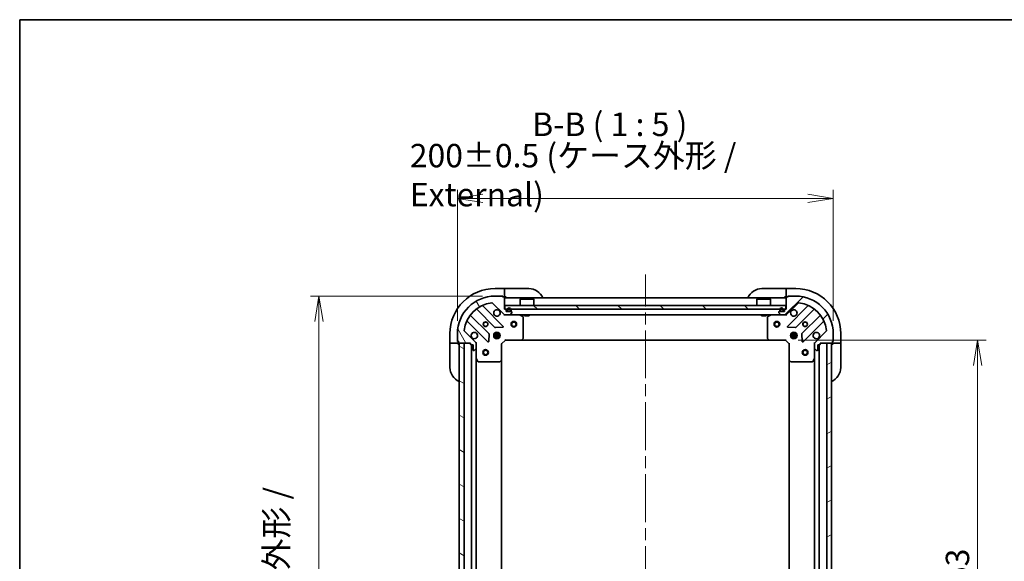
# Model space of a CAD drawing. Units: millimetres. Extents: x 65 to 7554, y 36 to 1441.
# Drawn here: x 1835 to 2359, y 1153 to 1441 of the extents above; entities that cross this region are included whole.
import ezdxf

# ---------------------------------------------------------------- set-up
doc = ezdxf.new("R2010")
doc.units = ezdxf.units.MM
doc.header["$LTSCALE"] = 4.5
doc.linetypes.add('CHAIN', pattern=[0.35429999999999995, 0.2362, -0.0295, 0.0591, -0.0295])
doc.layers.get('Defpoints').update_dxf_attribs({"lineweight": 25})
for name, color, linetype, lineweight in [('Border (ISO)', 7, 'Continuous', 35), ('Centerline (ISO)', 131, 'Continuous', 18), ('Dimension (ISO)', 7, 'Continuous', 18), ('Hatch (ISO)', 1, 'Continuous', 18), ('Symbol (ISO)', 7, 'Continuous', 18), ('Visible (ISO)', 7, 'Continuous', 35)]:
    doc.layers.add(name, color=color, linetype=linetype, lineweight=lineweight)
doc.styles.add('Note Text (TK)', font='MS PGothic.ttf')
doc.dimstyles.new('Default - Method 1b (TK)', dxfattribs={"dimscale": 4.5, "dimtxt": 2.5, "dimasz": 2.5, "dimexe": 1, "dimexo": 1.499999999999999, "dimgap": 1, "dimtad": 1, "dimdsep": 46, "dimtxsty": 'Note Text (TK)', "dimblk": 'OPEN', "dimcen": 0.09, "dimdle": 5, "dimclrd": 100, "dimclre": 100, "dimclrt": 7, "dimadec": 1, "dimazin": 1, "dimtfac": 1, "dimtmove": 0, "dimatfit": 3, "dimldrblk": 'OPEN', "dimfxl": 1, "dimtolj": 1, "dimlwd": -1, "dimlwe": -1, "dimarcsym": 0})

# ---------------------------------------------------------------- blocks, each defined once
blk = doc.blocks.new('Borders tk図枠')
at = {"layer": 'Border (ISO)'}
for q in [(405.4999999999999, 289), (14.50000000000001, 8.000000000000007)]:
    blk.add_line((14.49999999999999, 289), q, dxfattribs=at)
blk = doc.blocks.new('_Open')
at = {"color": 0, "linetype": 'ByBlock', "lineweight": -2}
for p, q in [((-1, 0.1666666666666666), (0, 0)), ((-1, -0.1666666666666666), (0, 0)), ((0, 0), (-1, 0))]:
    blk.add_line(p, q, dxfattribs=at)
blk = doc.blocks.new('*D25')
at = {"layer": 'Defpoints', "color": 0}
for p in [(2242.197892698258, 1270.444956148959), (2344.511616514528, 1270.444956148959), (2242.197892698259, 1017.444956148948)]:
    blk.add_point(p, dxfattribs=at)
at = {"layer": 'Dimension (ISO)', "color": 100}
for p, q in [((2248.947892698259, 1270.444956148959), (2349.011616514528, 1270.444956148959)), ((2344.511616514528, 1030.944956148948), (2344.511616514528, 1256.944956148959)), ((2248.947892698259, 1017.444956148948), (2349.011616514529, 1017.444956148949))]:
    blk.add_line(p, q, dxfattribs=at)
at = {"layer": 'Dimension (ISO)', "color": 100, "xscale": 13.5, "yscale": 13.5, "zscale": 13.5}
for p, rotation in [((2344.511616514528, 1270.444956148959), 90), ((2344.511616514528, 1017.444956148949), 270)]:
    blk.add_blockref('_Open', p, dxfattribs=dict(at, rotation=rotation))
at = {"layer": 'Dimension (ISO)', "color": 7, "insert": (2333.786616514528, 1131.282740239862), "char_height": 11.25, "attachment_point": 4, "rotation": 90, "style": 'Note Text (TK)'}
blk.add_mtext('\\A1;\\fMS PGothic|b0|i0;{\\H12.4500;253', dxfattribs=at)
blk = doc.blocks.new('*D39')
at = {"layer": 'Defpoints', "color": 0}
for p in [(1994.02447821844, 1293.944956148958), (2087.697892698259, 1293.944956148958), (2087.697892698261, 993.9449561489585)]:
    blk.add_point(p, dxfattribs=at)
at = {"layer": 'Dimension (ISO)', "color": 100}
for p, q in [((2080.947892698259, 1293.944956148958), (1989.52447821844, 1293.944956148958)), ((1994.02447821844, 1007.444956148958), (1994.02447821844, 1280.444956148958)), ((2080.947892698261, 993.9449561489585), (1989.52447821844, 993.9449561489585))]:
    blk.add_line(p, q, dxfattribs=at)
at = {"layer": 'Dimension (ISO)', "color": 100, "xscale": 13.5, "yscale": 13.5, "zscale": 13.5}
for p, rotation in [((1994.02447821844, 1293.944956148958), 90), ((1994.02447821844, 993.9449561489585), 270)]:
    blk.add_blockref('_Open', p, dxfattribs=dict(at, rotation=rotation))
at = {"layer": 'Dimension (ISO)', "color": 7, "insert": (1981.672489582076, 1018.596092512594), "char_height": 11.25, "attachment_point": 4, "rotation": 90, "style": 'Note Text (TK)'}
blk.add_mtext('\\A1;\\fMS PGothic|b0|i0;{\\H12.4500;300±0.5 (ケース外形 / External)}', dxfattribs=at)
blk = doc.blocks.new('*D40')
at = {"layer": 'Defpoints', "color": 0}
for p in [(2267.697892698258, 1345.944956148959), (2067.697892698258, 1273.944956148957), (2267.697892698258, 1273.944956148958)]:
    blk.add_point(p, dxfattribs=at)
at = {"layer": 'Dimension (ISO)', "color": 100}
for p, q in [((2067.697892698258, 1280.694956148957), (2067.697892698258, 1350.444956148959)), ((2267.697892698258, 1280.694956148958), (2267.697892698258, 1350.444956148959)), ((2081.197892698258, 1345.944956148959), (2254.197892698257, 1345.944956148959))]:
    blk.add_line(p, q, dxfattribs=at)
at = {"layer": 'Dimension (ISO)', "color": 100, "xscale": 13.5, "yscale": 13.5, "zscale": 13.5, "rotation": 180}
blk.add_blockref('_Open', (2067.697892698258, 1345.944956148959), dxfattribs=at)
at = {"layer": 'Dimension (ISO)', "color": 100, "xscale": 13.5, "yscale": 13.5, "zscale": 13.5}
blk.add_blockref('_Open', (2267.697892698258, 1345.944956148959), dxfattribs=at)
at = {"layer": 'Dimension (ISO)', "color": 7, "insert": (2042.349029061894, 1358.296944785323), "char_height": 11.25, "attachment_point": 4, "style": 'Note Text (TK)'}
blk.add_mtext('\\A1;\\fMS PGothic|b0|i0;{\\H12.4500;200±0.5 (ケース外形 / External)}', dxfattribs=at)

msp = doc.modelspace()

# ---------------------------------------------------------------- hatches: boundary and pattern name
at = {"layer": 'Hatch (ISO)'}
h = msp.add_hatch(dxfattribs=at)
h.set_pattern_fill('ANSI31', color=256, scale=127, angle=75.00017538262, style=0)
h.set_pattern_definition([(120.00017538262, (1762.25, -4.000000000000007), (-13.74812898829296, -7.937542083117345), [])])
edge = h.paths.add_edge_path()
edge.add_ellipse((2076.697892698258, 1268.530742586584), major_axis=(-4e-15, 0.9999999999999998), ratio=1, start_angle=269.9999999999998, end_angle=314.9999999999998)
edge.add_line((2077.404999479445, 1269.237849367771), (2071.427014700081, 1275.215834147134))
edge.add_ellipse((2071.780568090675, 1275.569387537727), major_axis=(-0.3535533905932762, 0.3535533905932712), ratio=1, start_angle=39.17289348888028, end_angle=89.9999999999996, ccw=False)
edge.add_ellipse((2087.697892698258, 1273.944956148957), major_axis=(1.675194869668898, 16.41474100157035), ratio=1, start_angle=11.65421302223848, end_angle=90.00000000000011, ccw=False)
edge.add_ellipse((2086.073461309488, 1289.862280756541), major_axis=(0.4974163939869778, 0.0507634808990624), ratio=1, start_angle=39.172893488880504, end_angle=89.99999999999977, ccw=False)
edge.add_line((2086.427014700081, 1290.215834147134), (2092.404999479445, 1284.237849367771))
edge.add_ellipse((2093.112106260631, 1284.944956148957), major_axis=(0.7071067811865455, -0.7071067811865417), ratio=1, start_angle=270.0000000000002, end_angle=315.0000000000003)
edge.add_line((2093.112106260631, 1283.944956148957), (2095.490785917071, 1283.944956148957))
edge.add_ellipse((2095.490785917072, 1284.444956148958), major_axis=(0.5000000000000006, 2.6e-15), ratio=1, start_angle=269.9999999999987, end_angle=314.9999999999997)
edge.add_line((2095.844339307665, 1284.091402758364), (2096.551446088851, 1284.79850953955))
edge.add_ellipse((2096.197892698258, 1285.152062930144), major_axis=(0.3535533905932725, 0.3535533905932727), ratio=1, start_angle=269.9999999999993, end_angle=314.9999999999999)
edge.add_line((2096.697892698258, 1285.152062930144), (2096.697892698258, 1285.344956148957))
edge.add_ellipse((2096.397892698258, 1285.344956148957), major_axis=(7e-16, 0.299999999999998), ratio=1, start_angle=270.0000000000001, end_angle=360.0000000000018)
edge.add_line((2096.397892698258, 1285.644956148958), (2093.697892698259, 1285.644956148958))
edge.add_line((2093.697892698258, 1285.644956148958), (2093.697892698258, 1286.644956148957))
edge.add_ellipse((2093.397892698258, 1286.644956148957), major_axis=(7e-16, 0.3000000000000003), ratio=1, start_angle=270.0000000000001, end_angle=360.0000000000002)
edge.add_line((2093.397892698258, 1286.944956148958), (2092.697892698259, 1286.944956148958))
edge.add_line((2092.697892698258, 1286.944956148958), (2092.697892698258, 1293.144956148958))
edge.add_ellipse((2092.397892698258, 1293.144956148957), major_axis=(7e-16, 0.299999999999998), ratio=1, start_angle=270.0000000000001, end_angle=360.0000000000018)
edge.add_line((2092.397892698258, 1293.444956148957), (2091.697892698258, 1293.444956148957))
edge.add_line((2091.697892698258, 1293.444956148957), (2091.697892698258, 1293.644956148958))
edge.add_ellipse((2091.397892698259, 1293.644956148958), major_axis=(7e-16, 0.3000000000000003), ratio=1, start_angle=270.0000000000035, end_angle=360.0000000000002)
edge.add_line((2091.397892698259, 1293.944956148957), (2087.697892698258, 1293.944956148957))
edge.add_ellipse((2087.697892698258, 1273.944956148957), major_axis=(-20.00000000000001, -1.035e-13), ratio=1, start_angle=270, end_angle=360)
edge.add_line((2067.697892698258, 1273.944956148957), (2067.697892698258, 1270.244956148957))
edge.add_ellipse((2067.997892698258, 1270.244956148957), major_axis=(1.5e-15, -0.299999999999998), ratio=1, start_angle=269.9999999999997, end_angle=359.9999999999997)
edge.add_line((2067.997892698258, 1269.944956148957), (2068.197892698258, 1269.944956148957))
edge.add_line((2068.197892698258, 1269.944956148957), (2068.197892698258, 1269.244956148957))
edge.add_ellipse((2068.497892698258, 1269.244956148957), major_axis=(2.7e-15, -0.3000000000000003), ratio=1, start_angle=269.9999999999995, end_angle=359.9999999999995)
edge.add_line((2068.497892698258, 1268.944956148957), (2074.697892698258, 1268.944956148957))
edge.add_line((2074.697892698258, 1268.944956148957), (2074.697892698258, 1268.244956148957))
edge.add_ellipse((2074.997892698258, 1268.244956148957), major_axis=(1.5e-15, -0.299999999999998), ratio=1, start_angle=269.9999999999997, end_angle=359.9999999999997)
edge.add_line((2074.997892698258, 1267.944956148957), (2075.997892698258, 1267.944956148957))
edge.add_line((2075.997892698258, 1267.944956148957), (2075.997892698258, 1265.244956148957))
edge.add_ellipse((2076.297892698258, 1265.244956148957), major_axis=(-7e-16, -0.299999999999998), ratio=1, start_angle=270.0000000000001, end_angle=360.0000000000002)
edge.add_line((2076.297892698258, 1264.944956148957), (2076.490785917072, 1264.944956148957))
edge.add_ellipse((2076.490785917072, 1265.444956148958), major_axis=(0.5000000000000027, 3.7e-15), ratio=1, start_angle=269.9999999999996, end_angle=314.9999999999995)
edge.add_line((2076.844339307664, 1265.091402758364), (2077.551446088851, 1265.79850953955))
edge.add_ellipse((2077.197892698258, 1266.152062930144), major_axis=(0.3535533905932713, 0.3535533905932761), ratio=1, start_angle=269.9999999999968, end_angle=314.9999999999996)
edge.add_line((2077.697892698258, 1266.152062930144), (2077.697892698258, 1268.530742586585))
h = msp.add_hatch(dxfattribs=at)
h.set_pattern_fill('ANSI31', color=256, scale=127, angle=90.00021045915, style=0)
h.set_pattern_definition([(135.0002104591499, (1762.25, -4.000000000000007), (-11.22527891835739, -11.22536138416403), [])])
h.paths.add_polyline_path([(2092.947892698258, 1288.944956148957), (2092.947892698258, 1286.944956148957), (2242.447892698257, 1286.944956148958), (2242.447892698257, 1288.944956148958)])
h = msp.add_hatch(dxfattribs=at)
h.set_pattern_fill('ANSI31', color=256, scale=127, style=0)
h.set_pattern_definition([(45, (1762.25, -4.000000000000007), (-11.22532015133644, 11.22532015133644), [])])
edge = h.paths.add_edge_path()
edge.add_ellipse((2242.283679135885, 1284.944956148958), major_axis=(0.9999999999999998, 4.5e-15), ratio=1, start_angle=270.0000000000002, end_angle=314.9999999999998)
edge.add_line((2242.990785917071, 1284.237849367771), (2248.968770696434, 1290.215834147135))
edge.add_ellipse((2249.322324087028, 1289.862280756542), major_axis=(0.3535533905932711, 0.3535533905932763), ratio=1, start_angle=39.17289348888028, end_angle=89.9999999999967, ccw=False)
edge.add_ellipse((2247.697892698258, 1273.944956148958), major_axis=(16.41474100157036, -1.675194869668891), ratio=1, start_angle=11.65421302223848, end_angle=90, ccw=False)
edge.add_ellipse((2263.615217305841, 1275.569387537728), major_axis=(0.0507634808990626, -0.4974163939869776), ratio=1, start_angle=39.172893488880504, end_angle=89.99999999999977, ccw=False)
edge.add_line((2263.968770696434, 1275.215834147135), (2257.990785917071, 1269.237849367772))
edge.add_ellipse((2258.697892698258, 1268.530742586585), major_axis=(-0.707106781186541, -0.7071067811865456), ratio=1, start_angle=270.0000000000012, end_angle=315.0000000000008)
edge.add_line((2257.697892698257, 1268.530742586585), (2257.697892698257, 1266.152062930145))
edge.add_ellipse((2258.197892698257, 1266.152062930145), major_axis=(2.8e-15, -0.5000000000000006), ratio=1, start_angle=269.9999999999997, end_angle=314.9999999999997)
edge.add_line((2257.844339307665, 1265.798509539552), (2258.551446088851, 1265.091402758365))
edge.add_ellipse((2258.904999479444, 1265.444956148958), major_axis=(0.3535533905932728, -0.3535533905932721), ratio=1, start_angle=269.9999999999999, end_angle=314.9999999999999)
edge.add_line((2258.904999479444, 1264.944956148958), (2259.097892698258, 1264.944956148958))
edge.add_ellipse((2259.097892698258, 1265.244956148958), major_axis=(0.299999999999998, -5e-16), ratio=1, start_angle=270.0000000000001, end_angle=360.0000000000001)
edge.add_line((2259.397892698258, 1265.244956148958), (2259.397892698258, 1267.944956148959))
edge.add_line((2259.397892698258, 1267.944956148958), (2260.397892698258, 1267.944956148958))
edge.add_ellipse((2260.397892698258, 1268.244956148958), major_axis=(0.3000000000000003, -5e-16), ratio=1, start_angle=269.9999999999967, end_angle=360.0000000000001)
edge.add_line((2260.697892698257, 1268.244956148958), (2260.697892698257, 1268.944956148958))
edge.add_line((2260.697892698257, 1268.944956148958), (2266.897892698257, 1268.944956148958))
edge.add_ellipse((2266.897892698258, 1269.244956148958), major_axis=(0.299999999999998, -5e-16), ratio=1, start_angle=270.0000000000001, end_angle=360.0000000000001)
edge.add_line((2267.197892698257, 1269.244956148958), (2267.197892698257, 1269.944956148958))
edge.add_line((2267.197892698257, 1269.944956148959), (2267.397892698257, 1269.944956148959))
edge.add_ellipse((2267.397892698258, 1270.244956148959), major_axis=(0.3000000000000003, -5e-16), ratio=1, start_angle=270.0000000000001, end_angle=360.0000000000001)
edge.add_line((2267.697892698258, 1270.244956148959), (2267.697892698258, 1273.944956148959))
edge.add_ellipse((2247.697892698258, 1273.944956148958), major_axis=(-1.134e-13, 20.00000000000001), ratio=1, start_angle=269.9999999999999, end_angle=360)
edge.add_line((2247.697892698258, 1293.944956148958), (2243.997892698258, 1293.944956148958))
edge.add_ellipse((2243.997892698258, 1293.644956148958), major_axis=(-0.299999999999998, -1.7e-15), ratio=1, start_angle=269.9999999999997, end_angle=359.9999999999997)
edge.add_line((2243.697892698258, 1293.644956148958), (2243.697892698258, 1293.444956148958))
edge.add_line((2243.697892698258, 1293.444956148958), (2242.997892698258, 1293.444956148958))
edge.add_ellipse((2242.997892698258, 1293.144956148958), major_axis=(-0.3000000000000003, -2.8e-15), ratio=1, start_angle=269.9999999999995, end_angle=359.9999999999994)
edge.add_line((2242.697892698258, 1293.144956148958), (2242.697892698258, 1286.944956148958))
edge.add_line((2242.697892698258, 1286.944956148958), (2241.997892698257, 1286.944956148958))
edge.add_ellipse((2241.997892698257, 1286.644956148958), major_axis=(-0.299999999999998, -1.7e-15), ratio=1, start_angle=270.0000000000013, end_angle=359.9999999999997)
edge.add_line((2241.697892698258, 1286.644956148958), (2241.697892698258, 1285.644956148958))
edge.add_line((2241.697892698258, 1285.644956148958), (2238.997892698257, 1285.644956148958))
edge.add_ellipse((2238.997892698257, 1285.344956148958), major_axis=(-0.299999999999998, 5e-16), ratio=1, start_angle=270.0000000000017, end_angle=360.0000000000001)
edge.add_line((2238.697892698258, 1285.344956148958), (2238.697892698258, 1285.152062930145))
edge.add_ellipse((2239.197892698257, 1285.152062930145), major_axis=(3.9e-15, -0.5000000000000027), ratio=1, start_angle=269.9999999999995, end_angle=314.9999999999988)
edge.add_line((2238.844339307664, 1284.798509539551), (2239.551446088851, 1284.091402758365))
edge.add_ellipse((2239.904999479444, 1284.444956148958), major_axis=(0.3535533905932762, -0.3535533905932711), ratio=1, start_angle=269.9999999999974, end_angle=314.9999999999996)
edge.add_line((2239.904999479444, 1283.944956148958), (2242.283679135885, 1283.944956148958))
h = msp.add_hatch(dxfattribs=at)
h.set_pattern_fill('ANSI31', color=256, scale=127, angle=105.00024553567, style=0)
h.set_pattern_definition([(150.00024553567, (1762.25, -4.000000000000007), (-7.937441083510292, -13.74818730036083), [])])
h.paths.add_polyline_path([(2071.197892698258, 1268.944956148957), (2068.697892698258, 1268.944956148957), (2068.697892698259, 1018.944956148957), (2071.197892698259, 1018.944956148957)])
h = msp.add_hatch(dxfattribs=at)
h.set_pattern_fill('ANSI31', color=256, scale=127, angle=-14.99997778074499, style=0)
h.set_pattern_definition([(30.000022219255, (1762.25, -4.000000000000007), (-7.937505331521658, 13.74815020692112), [])])
h.paths.add_polyline_path([(2264.197892698259, 1018.944956148958), (2266.697892698259, 1018.944956148958), (2266.697892698258, 1268.944956148958), (2264.197892698258, 1268.944956148958)])

# ---------------------------------------------------------------- linework, layer by layer
at = {"layer": 'Centerline (ISO)', "linetype": 'CHAIN', "ltscale": 23.99096870422363}
msp.add_line((2167.697892698259, 982.4449561489585), (2167.697892698257, 1305.444956148958), dxfattribs=at)
at = {"layer": 'Visible (ISO)'}
for p, q in [((2092.697892698252, 1297.944956148957), (2087.697892698252, 1297.944956148957)), ((2092.697892698252, 1297.944956148957), (2092.697892698252, 1297.798509539551)), ((2093.697892698252, 1297.944956148957), (2092.697892698252, 1297.944956148957)), ((2092.697892698252, 1296.091402758364), (2092.697892698252, 1297.798509539551)), ((2092.697892698252, 1296.091402758364), (2092.697892698252, 1295.737849367771)), ((2092.697892698252, 1293.444956148957), (2092.697892698252, 1295.737849367771)), ((2093.697892698252, 1297.944956148957), (2105.697892698252, 1297.944956148957)), ((2229.697892698258, 1297.944956148959), (2241.697892698258, 1297.944956148959)), ((2242.697892698259, 1297.944956148959), (2241.697892698258, 1297.944956148959)), ((2247.697892698258, 1297.944956148959), (2242.697892698259, 1297.944956148959)), ((2242.697892698259, 1297.798509539552), (2242.697892698259, 1297.944956148959)), ((2242.697892698259, 1297.798509539552), (2242.697892698259, 1296.091402758366)), ((2242.697892698259, 1295.737849367772), (2242.697892698259, 1296.091402758365)), ((2242.697892698259, 1295.737849367772), (2242.697892698259, 1293.444956148959)), ((2086.427014700081, 1290.215834147134), (2092.404999479445, 1284.237849367771)), ((2091.397892698259, 1293.944956148958), (2087.697892698258, 1293.944956148958)), ((2091.397892698259, 1293.944956148958), (2091.897892698252, 1293.944956148958)), ((2091.697892698258, 1293.444956148958), (2091.697892698258, 1293.644956148958)), ((2092.397892698258, 1293.444956148958), (2091.697892698258, 1293.444956148958)), ((2091.897892698252, 1293.944956148958), (2091.897892698252, 1293.444956148957)), ((2092.397892698258, 1293.444956148957), (2092.697892698252, 1293.444956148957)), ((2092.697892698252, 1293.444956148957), (2093.697892698252, 1293.444956148957)), ((2092.697892698258, 1286.944956148958), (2092.697892698258, 1293.144956148958)), ((2242.697892698258, 1292.944956148958), (2092.697892698258, 1292.944956148957)), ((2092.947892698258, 1288.944956148958), (2092.947892698258, 1286.944956148957)), ((2242.447892698257, 1288.944956148958), (2092.947892698258, 1288.944956148958)), ((2101.197892698257, 1292.444956148958), (2101.097892698257, 1292.344956148957)), ((2108.297892698257, 1292.344956148957), (2101.097892698257, 1292.344956148957)), ((2101.097892698257, 1288.944956148958), (2101.097892698257, 1292.344956148957)), ((2101.197892698257, 1292.444956148958), (2108.197892698258, 1292.444956148958)), ((2108.197892698258, 1292.444956148958), (2108.297892698257, 1292.344956148957)), ((2108.297892698257, 1288.944956148958), (2108.297892698257, 1292.344956148957)), ((2227.197892698257, 1292.444956148958), (2227.097892698258, 1292.344956148958)), ((2234.297892698258, 1292.344956148958), (2227.097892698258, 1292.344956148958)), ((2227.097892698258, 1288.944956148958), (2227.097892698258, 1292.344956148958)), ((2227.197892698257, 1292.444956148958), (2234.197892698257, 1292.444956148958)), ((2234.197892698257, 1292.444956148958), (2234.297892698258, 1292.344956148958)), ((2234.297892698258, 1288.944956148958), (2234.297892698258, 1292.344956148958)), ((2241.697892698258, 1293.444956148959), (2242.697892698259, 1293.444956148959)), ((2242.447892698257, 1286.944956148958), (2242.447892698257, 1288.944956148958)), ((2242.697892698259, 1293.444956148959), (2242.997892698258, 1293.444956148959)), ((2242.697892698258, 1293.144956148958), (2242.697892698258, 1286.944956148958)), ((2242.990785917071, 1284.237849367771), (2248.968770696434, 1290.215834147135)), ((2243.697892698258, 1293.444956148958), (2242.997892698258, 1293.444956148958)), ((2243.497892698258, 1293.444956148959), (2243.497892698258, 1293.944956148959)), ((2243.497892698258, 1293.944956148959), (2243.997892698258, 1293.944956148959)), ((2243.697892698258, 1293.644956148958), (2243.697892698258, 1293.444956148958)), ((2247.697892698258, 1293.944956148958), (2243.997892698258, 1293.944956148958)), ((2077.955369809518, 1286.937731569391), (2087.654804900896, 1277.238296478014)), ((2092.008716197234, 1277.834132649982), (2081.18537568681, 1288.657473160406)), ((2093.397892698258, 1286.944956148958), (2092.697892698258, 1286.944956148958)), ((2092.697892698258, 1283.944956148957), (2092.697892698258, 1284.034776427833)), ((2092.697892698258, 1283.944956148957), (2092.697892698261, 1283.594690402444)), ((2092.697892698258, 1283.944956148957), (2093.112106260631, 1283.944956148957)), ((2092.947892698258, 1286.944956148957), (2242.447892698257, 1286.944956148958)), ((2093.112106260631, 1283.944956148958), (2095.490785917072, 1283.944956148958)), ((2093.697892698258, 1285.644956148958), (2093.697892698258, 1286.644956148957)), ((2096.397892698258, 1285.644956148958), (2093.697892698258, 1285.644956148958)), ((2094.197892698258, 1286.664956148957), (2094.197892698258, 1286.164956148957)), ((2094.397892698258, 1286.164956148957), (2094.397892698258, 1286.664956148957)), ((2094.397892698258, 1286.664956148957), (2094.397892698258, 1286.164956148957)), ((2095.697892698258, 1285.864956148958), (2094.697892698258, 1285.864956148957)), ((2094.697892698258, 1285.864956148957), (2095.697892698258, 1285.864956148957)), ((2094.697892698258, 1285.664956148957), (2095.697892698258, 1285.664956148957)), ((2095.647892698258, 1285.664956148957), (2094.747892698258, 1285.664956148957)), ((2094.747892698258, 1285.664956148957), (2094.747892698258, 1285.644956148958)), ((2094.747892698258, 1285.644956148958), (2095.647892698258, 1285.644956148958)), ((2095.490785917072, 1283.944956148957), (2239.904999479444, 1283.944956148958)), ((2095.647892698258, 1285.644956148958), (2095.647892698258, 1285.664956148957)), ((2095.844339307665, 1284.091402758364), (2096.551446088851, 1284.798509539551)), ((2095.997892698258, 1286.664956148957), (2095.997892698258, 1286.164956148957)), ((2095.997892698258, 1286.164956148957), (2095.997892698258, 1286.664956148957)), ((2096.197892698258, 1286.164956148957), (2096.197892698258, 1286.664956148957)), ((2096.697892698258, 1285.152062930144), (2096.697892698258, 1285.344956148957)), ((2102.532056776908, 1283.027874109633), (2100.761236383658, 1283.913284306257)), ((2103.447892698258, 1283.944956148958), (2103.447892698258, 1283.344956148958)), ((2105.947892698257, 1283.944956148958), (2105.947892698257, 1283.344956148958)), ((2229.447892698257, 1283.944956148958), (2229.447892698257, 1283.344956148958)), ((2231.947892698258, 1283.944956148958), (2231.947892698258, 1283.344956148958)), ((2234.634549012858, 1283.913284306258), (2232.863728619608, 1283.027874109633)), ((2238.697892698258, 1285.344956148958), (2238.697892698258, 1285.152062930145)), ((2238.844339307664, 1284.798509539551), (2239.551446088851, 1284.091402758365)), ((2241.697892698258, 1285.644956148958), (2238.997892698257, 1285.644956148958)), ((2239.197892698257, 1286.664956148958), (2239.197892698257, 1286.164956148958)), ((2239.397892698258, 1286.164956148958), (2239.397892698258, 1286.664956148958)), ((2239.397892698258, 1286.664956148958), (2239.397892698258, 1286.164956148958)), ((2240.697892698257, 1285.864956148958), (2239.697892698258, 1285.864956148958)), ((2239.697892698258, 1285.864956148958), (2240.697892698257, 1285.864956148958)), ((2239.697892698258, 1285.664956148958), (2240.697892698257, 1285.664956148958)), ((2240.647892698258, 1285.664956148958), (2239.747892698257, 1285.664956148958)), ((2239.747892698257, 1285.664956148958), (2239.747892698257, 1285.644956148958)), ((2239.747892698257, 1285.644956148958), (2240.647892698258, 1285.644956148958)), ((2239.904999479444, 1283.944956148958), (2242.283679135885, 1283.944956148958)), ((2240.647892698258, 1285.644956148958), (2240.647892698258, 1285.664956148958)), ((2240.997892698258, 1286.664956148958), (2240.997892698258, 1286.164956148958)), ((2240.997892698258, 1286.164956148958), (2240.997892698258, 1286.664956148958)), ((2241.197892698258, 1286.164956148958), (2241.197892698258, 1286.664956148958)), ((2241.697892698258, 1286.644956148958), (2241.697892698258, 1285.644956148958)), ((2242.697892698258, 1286.944956148958), (2241.997892698257, 1286.944956148958)), ((2242.283679135885, 1283.944956148958), (2242.697892698258, 1283.944956148958)), ((2242.697892698258, 1284.034776427834), (2242.697892698258, 1283.944956148958)), ((2242.697892698255, 1283.594690402445), (2242.697892698258, 1283.944956148958)), ((2254.210409709706, 1288.657473160407), (2243.387069199282, 1277.834132649982)), ((2247.74098049562, 1277.238296478015), (2257.440415586997, 1286.937731569392)), ((2072.98537568681, 1280.457473160406), (2083.808716197234, 1269.634132649982)), ((2084.404552369202, 1273.98804394632), (2074.705117277824, 1283.687479037697)), ((2102.697892698258, 1271.563174225336), (2102.697892698258, 1282.759545952332)), ((2103.447892698258, 1283.344956148958), (2105.947892698257, 1283.344956148958)), ((2229.447892698257, 1283.344956148958), (2231.947892698258, 1283.344956148958)), ((2232.697892698257, 1282.759545952333), (2232.697892698258, 1271.563174225337)), ((2260.690668118691, 1283.687479037698), (2250.991233027314, 1273.98804394632)), ((2251.587069199282, 1269.634132649982), (2262.410409709706, 1280.457473160407)), ((2063.697892698251, 1273.944956148959), (2063.697892698251, 1268.944956148958)), ((2067.697892698258, 1273.944956148957), (2067.697892698258, 1270.244956148957)), ((2077.404999479445, 1269.237849367771), (2071.427014700081, 1275.215834147134)), ((2084.320562698064, 1269.833178868128), (2084.492134801321, 1273.762826095754)), ((2090.337252329334, 1273.394956148958), (2087.058533067183, 1273.394956148957)), ((2087.323119989771, 1273.944956148957), (2087.739635128766, 1273.944956148957)), ((2087.697892698258, 1274.319728857444), (2087.697892698258, 1273.944956148958)), ((2087.880022751462, 1277.150714045895), (2091.809669979088, 1277.322286149151)), ((2088.247892698258, 1273.829143603209), (2088.247892698258, 1274.584315780033)), ((2089.147892698258, 1273.829143603209), (2089.147892698258, 1274.584315780033)), ((2089.656150267751, 1273.944956148958), (2090.072665406745, 1273.944956148958)), ((2089.697892698258, 1274.319728857444), (2089.697892698258, 1273.944956148958)), ((2243.586115417429, 1277.322286149152), (2247.515762645054, 1277.150714045896)), ((2248.337252329333, 1273.394956148959), (2245.058533067182, 1273.394956148958)), ((2245.323119989771, 1273.944956148959), (2245.739635128765, 1273.944956148959)), ((2245.697892698258, 1273.944956148959), (2245.697892698258, 1274.319728857445)), ((2246.247892698258, 1274.584315780034), (2246.247892698258, 1273.82914360321)), ((2247.147892698258, 1274.584315780034), (2247.147892698258, 1273.82914360321)), ((2247.656150267751, 1273.944956148959), (2248.072665406744, 1273.944956148959)), ((2247.697892698258, 1273.944956148959), (2247.697892698258, 1274.319728857445)), ((2250.903650595196, 1273.762826095755), (2251.075222698451, 1269.833178868129)), ((2263.968770696434, 1275.215834147135), (2257.990785917071, 1269.237849367772)), ((2267.697892698258, 1270.244956148958), (2267.697892698258, 1273.944956148958)), ((2271.697892698258, 1268.944956148958), (2271.697892698258, 1273.944956148958)), ((2063.844339307658, 1268.944956148958), (2063.697892698251, 1268.944956148958)), ((2063.697892698251, 1268.944956148958), (2063.697892698251, 1267.944956148959)), ((2063.844339307658, 1268.944956148958), (2065.551446088844, 1268.944956148958)), ((2065.904999479437, 1268.944956148958), (2065.551446088844, 1268.944956148958)), ((2065.904999479437, 1268.944956148958), (2068.19789269825, 1268.944956148958)), ((2067.697892698251, 1269.744956148958), (2067.697892698251, 1270.244956148957)), ((2068.197892698251, 1269.744956148958), (2067.697892698251, 1269.744956148958)), ((2067.997892698258, 1269.944956148957), (2068.197892698258, 1269.944956148957)), ((2068.197892698258, 1269.944956148957), (2068.197892698258, 1269.244956148957)), ((2068.19789269825, 1268.944956148958), (2068.19789269825, 1269.244956148957)), ((2068.19789269825, 1267.944956148958), (2068.197892698251, 1268.944956148958)), ((2068.497892698258, 1268.944956148957), (2074.697892698258, 1268.944956148957)), ((2071.197892698258, 1268.944956148957), (2068.697892698258, 1268.944956148957)), ((2068.697892698258, 1268.944956148957), (2068.697892698259, 1018.944956148958)), ((2071.197892698259, 1018.944956148958), (2071.197892698258, 1268.944956148957)), ((2074.697892698258, 1268.944956148957), (2074.697892698258, 1268.244956148957)), ((2077.608072419383, 1268.944956148957), (2077.697892698259, 1268.944956148957)), ((2078.048158444772, 1268.944956148955), (2077.697892698258, 1268.944956148957)), ((2077.697892698258, 1268.944956148957), (2077.697892698258, 1268.530861432804)), ((2077.697892698258, 1266.152062930144), (2077.697892698258, 1268.530742586584)), ((2090.337252329334, 1272.494956148958), (2087.058533067183, 1272.494956148958)), ((2087.323119989771, 1271.944956148957), (2087.739635128766, 1271.944956148957)), ((2087.697892698258, 1271.944956148957), (2087.697892698258, 1271.570183440471)), ((2088.247892698258, 1271.305596517882), (2088.247892698258, 1272.060768694706)), ((2089.147892698258, 1271.305596517882), (2089.147892698258, 1272.060768694706)), ((2089.656150267751, 1271.944956148957), (2090.072665406745, 1271.944956148957)), ((2089.697892698258, 1271.944956148957), (2089.697892698258, 1271.570183440471)), ((2091.197892698259, 1268.444956148957), (2090.897892698258, 1268.569220217669)), ((2091.197892698259, 1268.444956148957), (2093.197892698258, 1270.444956148957)), ((2091.197892698259, 1260.008353614219), (2091.197892698259, 1268.444956148957)), ((2093.073628629546, 1270.744956148958), (2093.197892698258, 1270.444956148957)), ((2093.197892698258, 1270.444956148957), (2101.634495232997, 1270.444956148958)), ((2101.634495232997, 1270.444956148958), (2233.761290163519, 1270.444956148958)), ((2101.853848281991, 1270.540299754245), (2102.617245747253, 1271.358517830624)), ((2232.778539649263, 1271.358517830625), (2233.541937114525, 1270.540299754246)), ((2233.761290163519, 1270.444956148958), (2242.197892698257, 1270.444956148958)), ((2242.197892698257, 1270.444956148958), (2242.32215676697, 1270.744956148958)), ((2242.197892698257, 1270.444956148958), (2244.197892698258, 1268.444956148958)), ((2244.497892698257, 1268.56922021767), (2244.197892698258, 1268.444956148958)), ((2244.197892698258, 1268.444956148958), (2244.197892698258, 1260.00835361422)), ((2248.337252329333, 1272.494956148958), (2245.058533067182, 1272.494956148958)), ((2245.323119989771, 1271.944956148958), (2245.739635128765, 1271.944956148958)), ((2245.697892698258, 1271.570183440472), (2245.697892698258, 1271.944956148959)), ((2246.247892698258, 1272.060768694707), (2246.247892698258, 1271.305596517883)), ((2247.147892698258, 1272.060768694707), (2247.147892698258, 1271.305596517883)), ((2247.656150267751, 1271.944956148958), (2248.072665406744, 1271.944956148958)), ((2247.697892698258, 1271.570183440472), (2247.697892698258, 1271.944956148959)), ((2257.697892698257, 1268.944956148958), (2257.347626951744, 1268.944956148956)), ((2257.697892698257, 1268.944956148958), (2257.787712977133, 1268.944956148958)), ((2257.697892698258, 1268.530861432805), (2257.697892698258, 1268.944956148958)), ((2257.697892698257, 1268.530742586585), (2257.697892698257, 1266.152062930145)), ((2260.697892698257, 1268.244956148958), (2260.697892698257, 1268.944956148958)), ((2260.697892698257, 1268.944956148958), (2266.897892698258, 1268.944956148958)), ((2266.697892698258, 1268.944956148958), (2264.197892698258, 1268.944956148958)), ((2264.197892698258, 1268.944956148958), (2264.197892698259, 1018.944956148957)), ((2266.697892698259, 1018.944956148957), (2266.697892698258, 1268.944956148958)), ((2267.197892698257, 1269.244956148958), (2267.197892698257, 1269.944956148958)), ((2267.197892698257, 1269.944956148958), (2267.397892698258, 1269.944956148958)), ((2267.697892698258, 1269.744956148958), (2267.197892698257, 1269.744956148958)), ((2267.197892698257, 1269.244956148958), (2267.197892698257, 1268.944956148958)), ((2267.197892698257, 1268.944956148958), (2267.197892698257, 1267.944956148958)), ((2267.197892698257, 1268.944956148958), (2269.490785917071, 1268.944956148958)), ((2267.697892698258, 1270.244956148959), (2267.697892698258, 1269.744956148958)), ((2269.844339307664, 1268.944956148958), (2269.490785917071, 1268.944956148958)), ((2269.844339307664, 1268.944956148958), (2271.551446088851, 1268.944956148958)), ((2271.697892698258, 1268.944956148958), (2271.551446088851, 1268.944956148958)), ((2271.697892698258, 1267.944956148958), (2271.697892698258, 1268.944956148958)), ((2063.697892698251, 1255.944956148958), (2063.697892698251, 1267.944956148959)), ((2074.997892698258, 1267.944956148957), (2075.997892698258, 1267.944956148957)), ((2075.197892698258, 1267.944956148957), (2075.197892698259, 1019.944956148958)), ((2075.997892698258, 1267.944956148957), (2075.997892698258, 1265.244956148958)), ((2076.297892698258, 1264.944956148957), (2076.490785917072, 1264.944956148957)), ((2076.844339307664, 1265.091402758364), (2077.551446088851, 1265.79850953955)), ((2077.697892698258, 1266.152062930144), (2077.697892698258, 1261.015776542207)), ((2257.697892698258, 1261.015776542208), (2257.697892698258, 1266.152062930145)), ((2257.844339307665, 1265.798509539551), (2258.551446088851, 1265.091402758365)), ((2258.904999479444, 1264.944956148958), (2259.097892698258, 1264.944956148958)), ((2259.397892698258, 1265.244956148958), (2259.397892698258, 1267.944956148958)), ((2259.397892698258, 1267.944956148958), (2260.397892698258, 1267.944956148958)), ((2260.197892698259, 1019.944956148948), (2260.197892698258, 1267.944956148959)), ((2271.697892698258, 1267.944956148958), (2271.697892698257, 1255.944956148958)), ((2077.697892698259, 1026.874135755708), (2077.697892698258, 1261.015776542207)), ((2077.729564540958, 1260.881612463557), (2078.614974737583, 1259.110792070307)), ((2078.883302894883, 1258.944956148957), (2090.079674621879, 1258.944956148957)), ((2090.284331016592, 1259.025603099962), (2091.102549092971, 1259.789000565224)), ((2091.197892698259, 1027.881558683697), (2091.197892698258, 1260.008353614219)), ((2244.197892698258, 1260.00835361422), (2244.197892698259, 1027.881558683686)), ((2244.293236303545, 1259.789000565225), (2245.111454379925, 1259.025603099963)), ((2245.316110774636, 1258.944956148958), (2256.512482501633, 1258.944956148958)), ((2256.780810658933, 1259.110792070308), (2257.666220855558, 1260.881612463558)), ((2257.697892698258, 1261.015776542209), (2257.69789269826, 1026.874135755698))]:
    msp.add_line(p, q, dxfattribs=at)
for centre, radius in [((2082.697892698258, 1278.944956148958), 1.229500000000006), ((2082.697892698251, 1278.944956148958), 1.193274999999999), ((2097.697892698258, 1278.944956148958), 1.500000000000003), ((2097.697892698258, 1278.944956148958), 1.193275000000003), ((2237.697892698258, 1278.944956148958), 1.500000000000004), ((2237.697892698258, 1278.944956148958), 1.193275000000004), ((2252.697892698257, 1278.944956148958), 1.229499999999999), ((2252.697892698257, 1278.944956148958), 1.193274999999999), ((2088.697892698258, 1272.944956148957), 1.700000000000009), ((2246.697892698257, 1272.944956148958), 1.699999999999999), ((2082.697892698258, 1263.944956148958), 1.500000000000002), ((2082.697892698258, 1263.944956148958), 1.193275000000002), ((2252.697892698258, 1263.944956148958), 1.500000000000002), ((2252.697892698258, 1263.944956148958), 1.193275000000002)]:
    msp.add_circle(centre, radius, dxfattribs=at)
for centre, radius, start, end in [((2087.697892698251, 1273.944956148958), 23.99999999999999, 90, 180), ((2105.697892698252, 1289.944956148957), 8, 22.02431283704178, 90), ((2229.697892698258, 1289.944956148959), 8.00000000000001, 90, 157.9756871629548), ((2247.697892698258, 1273.944956148959), 24.00000000000001, 0, 90), ((2087.697892698258, 1273.944956148957), 20.00000000000011, 90, 180), ((2087.697892698258, 1273.944956148957), 16.50000000000009, 95.82710651111653, 174.1728934888814), ((2081.397507721165, 1288.869605194762), 0.2999999999999994, 112.8868583964995, 225.0000000000075), ((2086.073461309488, 1289.862280756541), 0.5000000000000027, 44.99999999999338, 95.82710651111653), ((2091.397892698259, 1293.644956148958), 0.3000000000000016, 0, 90), ((2092.397892698258, 1293.144956148958), 0.3000000000000015, 0, 90), ((2093.197892698252, 1293.444956148957), 0.5, 180, 270), ((2242.197892698258, 1293.444956148959), 0.5000000000000002, 270, 0), ((2242.997892698258, 1293.144956148958), 0.2999999999999999, 90, 180), ((2243.997892698258, 1293.644956148958), 0.2999999999999999, 90, 180), ((2247.697892698258, 1273.944956148958), 20, 0, 90), ((2249.322324087028, 1289.862280756542), 0.4999999999999999, 84.17289348888353, 135.0000000000083), ((2247.697892698258, 1273.944956148958), 16.49999999999999, 5.827106511119025, 84.17289348888349), ((2253.99827767535, 1288.869605194763), 0.2999999999999976, 314.9999999999744, 67.1131416034733), ((2074.91724931218, 1283.899611072053), 0.2999999999999996, 142.0855003124478, 225.0000000000103), ((2077.743237775163, 1286.725599535035), 0.3000000000000025, 45.00000000001324, 127.9144996875543), ((2088.697892698258, 1284.944956148958), 1.700000000000008, 62.49982881929927, 27.50017118070234), ((2093.112106260631, 1284.944956148958), 1.000000000000003, 225.0000000000072, 270), ((2093.397892698258, 1286.644956148957), 0.3000000000000015, 0, 90), ((2095.197892698258, 1286.664956148957), 1.000000000000002, 0, 180), ((2094.697892698258, 1286.164956148957), 0.500000000000001, 180, 270), ((2095.197892698258, 1286.664956148957), 0.8000000000000019, 0, 180), ((2095.197892698258, 1286.664956148957), 0.8000000000000019, 0, 180), ((2094.697892698258, 1286.164956148957), 0.3000000000000007, 180, 270), ((2094.697892698258, 1286.164956148957), 0.3000000000000007, 180, 270), ((2095.490785917072, 1284.444956148958), 0.5000000000000027, 270, 315.0000000000066), ((2095.697892698258, 1286.164956148957), 0.3000000000000007, 270, 0), ((2095.697892698258, 1286.164956148957), 0.5000000000000007, 270, 0), ((2095.697892698258, 1286.164956148957), 0.3000000000000007, 270, 0), ((2096.397892698258, 1285.344956148957), 0.3000000000000015, 0, 90), ((2096.197892698258, 1285.152062930144), 0.500000000000002, 315.0000000000066, 0), ((2100.627072305008, 1283.644956148958), 0.3000000000000017, 63.43494882290562, 90), ((2234.768713091507, 1283.644956148958), 0.3000000000000003, 90, 116.5650511770796), ((2238.997892698257, 1285.344956148958), 0.2999999999999999, 90, 180), ((2239.197892698257, 1285.152062930145), 0.5, 180, 224.9999999999916), ((2240.197892698258, 1286.664956148958), 1.000000000000003, 0, 180), ((2239.697892698258, 1286.164956148958), 0.5000000000000016, 180, 270), ((2240.197892698258, 1286.664956148958), 0.8000000000000024, 0, 180), ((2240.197892698258, 1286.664956148958), 0.8000000000000024, 0, 180), ((2239.697892698258, 1286.164956148958), 0.3000000000000008, 180, 270), ((2239.697892698258, 1286.164956148958), 0.3000000000000009, 180, 270), ((2239.904999479444, 1284.444956148958), 0.4999999999999996, 224.9999999999879, 269.999999999987), ((2240.697892698257, 1286.164956148958), 0.3000000000000008, 270, 0), ((2240.697892698257, 1286.164956148958), 0.500000000000001, 270, 0), ((2240.697892698257, 1286.164956148958), 0.3000000000000009, 270, 0), ((2241.997892698257, 1286.644956148958), 0.2999999999999999, 90, 180), ((2242.283679135885, 1284.944956148958), 0.9999999999999998, 270, 314.9999999999936), ((2246.697892698257, 1284.944956148958), 1.699999999999999, 152.499828819297, 117.5001711807007), ((2257.652547621353, 1286.725599535036), 0.299999999999998, 52.08550031245843, 134.9999999999896), ((2260.478536084335, 1283.899611072054), 0.3000000000000011, 314.9999999999744, 37.91449968754932), ((2072.773243652454, 1280.24534112605), 0.2999999999999989, 45.00000000001324, 157.1131416035185), ((2102.397892698258, 1282.759545952332), 0.3000000000000021, 0, 63.43494882291892), ((2232.997892698258, 1282.759545952333), 0.3000000000000024, 116.5650511770796, 180), ((2262.622541744062, 1280.245341126051), 0.2999999999999978, 22.8868583965128, 135.0000000000109), ((2071.780568090675, 1275.569387537727), 0.5000000000000022, 174.1728934888866, 224.9999999999916), ((2076.697892698258, 1272.944956148957), 1.700000000000008, 242.4998288192994, 207.5001711807023), ((2084.192420334846, 1273.775911911964), 0.3000000000000015, 357.4999999999918, 45.00000000000748), ((2087.866936935252, 1277.45042851237), 0.3000000000000007, 225.0000000000132, 272.5000000000051), ((2091.796584162878, 1277.622000615626), 0.3000000000000014, 272.5000000000051, 45.00000000001036), ((2243.599201233638, 1277.622000615626), 0.2999999999999994, 134.9999999999743, 267.4999999999688), ((2247.528848461264, 1277.45042851237), 0.2999999999999998, 267.500000000008, 315.0000000000109), ((2251.20336506167, 1273.775911911964), 0.2999999999999993, 134.9999999999743, 182.4999999999744), ((2258.697892698258, 1272.944956148958), 1.699999999999999, 332.499828819297, 297.5001711807007), ((2263.615217305841, 1275.569387537728), 0.5000000000000001, 314.9999999999957, 5.827106511113354), ((2067.997892698258, 1270.244956148957), 0.3000000000000015, 180, 270), ((2068.497892698258, 1269.244956148957), 0.3000000000000015, 180, 270), ((2068.197892698251, 1268.444956148958), 0.4999999999999999, 0, 90), ((2074.997892698258, 1268.244956148957), 0.3000000000000015, 180, 270), ((2076.697892698258, 1268.530742586584), 1.000000000000005, 0, 45.00000000000518), ((2084.02084823159, 1269.846264684337), 0.3000000000000008, 225.0000000000132, 357.5000000000255), ((2101.634495232997, 1270.744956148958), 0.3000000000000019, 270, 316.985142794821), ((2102.397892698258, 1271.563174225336), 0.3000000000000014, 316.9851427948239, 0), ((2232.997892698258, 1271.563174225337), 0.3000000000000003, 180, 223.014857205182), ((2233.761290163519, 1270.744956148958), 0.3, 223.014857205182, 269.999999999987), ((2251.374937164925, 1269.846264684338), 0.2999999999999997, 182.5000000000082, 314.9999999999896), ((2258.697892698258, 1268.530742586585), 0.9999999999999991, 134.9999999999919, 180), ((2260.397892698258, 1268.244956148958), 0.2999999999999999, 270, 0), ((2267.197892698257, 1268.444956148958), 0.5000000000000002, 90, 180), ((2266.897892698258, 1269.244956148958), 0.2999999999999999, 270, 0), ((2267.397892698258, 1270.244956148958), 0.3, 270, 0), ((2076.297892698258, 1265.244956148957), 0.3000000000000015, 180, 270), ((2076.490785917072, 1265.444956148958), 0.5000000000000027, 270, 315.0000000000066), ((2077.197892698258, 1266.152062930144), 0.500000000000002, 315.0000000000066, 0), ((2258.197892698257, 1266.152062930145), 0.5, 180, 224.9999999999916), ((2258.904999479444, 1265.444956148958), 0.4999999999999997, 224.9999999999879, 269.999999999987), ((2259.097892698258, 1265.244956148958), 0.2999999999999999, 270, 0), ((2077.997892698258, 1261.015776542207), 0.3000000000000021, 180, 206.5650511770703), ((2078.883302894883, 1259.244956148957), 0.3000000000000039, 206.5650511770703, 269.999999999987), ((2090.079674621879, 1259.244956148957), 0.3000000000000019, 270, 313.0148572051933), ((2090.897892698258, 1260.008353614219), 0.3000000000000014, 313.0148572051933, 0), ((2244.497892698257, 1260.00835361422), 0.3000000000000003, 180, 226.9851427948067), ((2245.316110774636, 1259.244956148958), 0.3, 226.9851427948067, 269.999999999987), ((2256.512482501633, 1259.244956148958), 0.3000000000000003, 270, 333.4349488229296), ((2257.397892698258, 1261.015776542208), 0.3, 333.4349488229296, 0), ((2071.69789269825, 1255.944956148958), 8.000000000000007, 180, 247.9756871629576), ((2263.697892698257, 1255.944956148958), 8.000000000000005, 292.0243128370417, 0)]:
    msp.add_arc(centre, radius, start, end, dxfattribs=at)
for points, knots in [([(2089.482869845912, 1286.452872220117), (2089.637614566759, 1286.372316629585), (2089.781128190759, 1286.265883712491), (2090.018820261791, 1286.028191641459), (2090.125253178886, 1285.884678017459), (2090.205808769417, 1285.729933296612)], [0.2789125936271507, 0.2789125936271507, 0.2789125936271507, 0.2789125936271507, 0.3293346962055635, 0.3293346962055635, 0.3797567987839763, 0.3797567987839763, 0.3797567987839763, 0.3797567987839763]), ([(2245.189976627098, 1285.729933296612), (2245.27053221763, 1285.884678017459), (2245.376965134724, 1286.028191641459), (2245.614657205757, 1286.265883712492), (2245.758170829757, 1286.372316629586), (2245.912915550603, 1286.452872220118)], [0.2789125936271498, 0.2789125936271498, 0.2789125936271498, 0.2789125936271498, 0.3293346962055645, 0.3293346962055645, 0.3797567987839791, 0.3797567987839791, 0.3797567987839791, 0.3797567987839791]), ([(2075.912915550604, 1271.437040077798), (2075.758170829757, 1271.51759566833), (2075.614657205758, 1271.624028585424), (2075.376965134725, 1271.861720656457), (2075.270532217631, 1272.005234280457), (2075.189976627099, 1272.159979001304)], [0.2789125936271498, 0.2789125936271498, 0.2789125936271498, 0.2789125936271498, 0.3293346962055645, 0.3293346962055645, 0.3797567987839791, 0.3797567987839791, 0.3797567987839791, 0.3797567987839791]), ([(2260.205808769417, 1272.159979001304), (2260.125253178885, 1272.005234280457), (2260.018820261791, 1271.861720656457), (2259.781128190759, 1271.624028585425), (2259.637614566759, 1271.517595668331), (2259.482869845911, 1271.437040077799)], [0.2789125936271507, 0.2789125936271507, 0.2789125936271507, 0.2789125936271507, 0.3293346962055635, 0.3293346962055635, 0.3797567987839763, 0.3797567987839763, 0.3797567987839763, 0.3797567987839763])]:
    msp.add_open_spline(points, degree=3, knots=knots, dxfattribs=at)

# ---------------------------------------------------------------- block references
at = {"xscale": 5, "yscale": 5, "zscale": 5}
msp.add_blockref('Borders tk図枠', (1762.25, -4.000000000000007), dxfattribs=at)

# ---------------------------------------------------------------- texts
at = {"layer": 'Symbol (ISO)', "color": 7, "insert": (2107.466310319646, 1375.191566242826), "char_height": 12.5, "attachment_point": 7, "style": 'Note Text (TK)'}
msp.add_mtext('B-B ( 1 : 5 )', dxfattribs=at)

# ---------------------------------------------------------------- dimensions: what is measured, and where the dimension line sits
at = {"layer": 'Dimension (ISO)', "color": 100}
dim = msp.add_linear_dim(base=(2267.697892698258, 1345.944956148959), p1=(2067.697892698258, 1273.944956148957), p2=(2267.697892698258, 1273.944956148958), text='\\fMS PGothic|b0|i0;{\\H12.4500;<>±0.5 (ケース外形 / External)}', dimstyle='Default - Method 1b (TK)', override={"dimasz": 3, "dimdec": 0, "dimtdec": 0, "dimtofl": 0, "dimatfit": 1}, dxfattribs=at)
dim.commit()
dim.dimension.update_dxf_attribs({"geometry": '*D40', "text_midpoint": (2167.697892698257, 1345.944956148959), "dimtype": 160})
dim = msp.add_linear_dim(base=(1994.02447821844, 1293.944956148958), p1=(2087.69789269826, 993.9449561489581), p2=(2087.697892698258, 1293.944956148958), angle=90, text='\\fMS PGothic|b0|i0;{\\H12.4500;<>±0.5 (ケース外形 / External)}', dimstyle='Default - Method 1b (TK)', override={"dimasz": 3, "dimdec": 0, "dimtdec": 0, "dimtofl": 0, "dimatfit": 1}, dxfattribs=at)
dim.commit()
dim.dimension.update_dxf_attribs({"geometry": '*D39', "text_midpoint": (1994.02447821844, 1143.944956148958), "dimtype": 160})
dim = msp.add_linear_dim(base=(2344.511616514528, 1270.444956148959), p1=(2242.197892698258, 1017.444956148948), p2=(2242.197892698257, 1270.444956148959), angle=90, text='\\fMS PGothic|b0|i0;{\\H12.4500;<>', dimstyle='Default - Method 1b (TK)', override={"dimasz": 3, "dimdec": 0, "dimtdec": 0, "dimtofl": 0, "dimatfit": 1}, dxfattribs=at)
dim.commit()
dim.dimension.update_dxf_attribs({"geometry": '*D25', "text_midpoint": (2333.786616514528, 1143.944956148953)})

doc.saveas('drawing.dxf')
